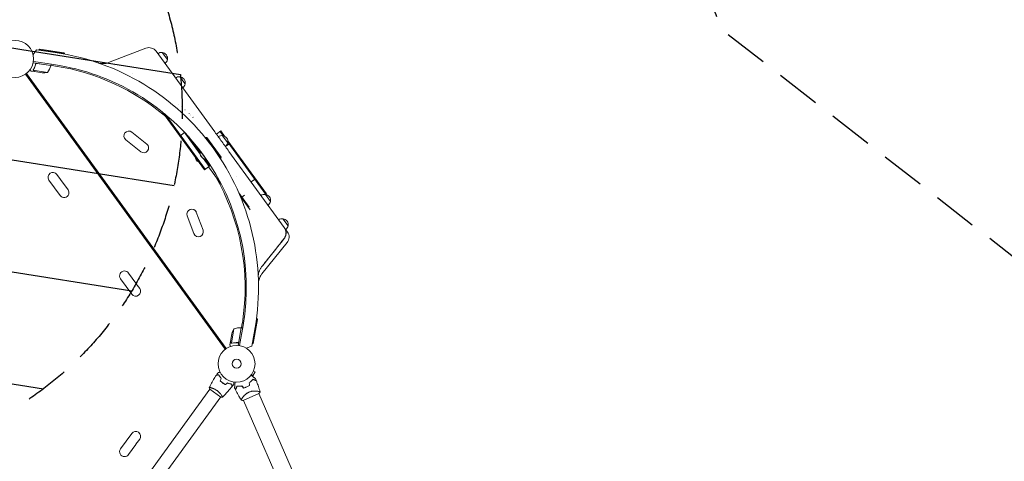
# Model space of a CAD drawing. Units: millimetres. Extents: x -7500 to 7133, y -6743 to 5013.
# Drawn here: x 2842 to 5670, y 1342 to 2610 of the extents above; entities that cross this region are included whole.
import ezdxf

# ---------------------------------------------------------------- set-up
doc = ezdxf.new("R2010")
doc.units = ezdxf.units.MM
doc.header["$LTSCALE"] = 20
doc.linetypes.add('HIDDEN', pattern=[9.525, 6.35, -3.175])
for name, color, linetype in [('2d', 230, 'Continuous'), ('EN-Free_Space', 10, 'HIDDEN'), ('EN-Free_Space_Hatch', 10, 'HIDDEN'), ('EN-SafetyZone', 93, 'HIDDEN')]:
    doc.layers.add(name, color=color, linetype=linetype)

msp = doc.modelspace()

# ---------------------------------------------------------------- hatches: boundary and pattern name
at = {"layer": 'EN-Free_Space_Hatch'}
h = msp.add_hatch(dxfattribs=at)
h.set_pattern_fill('ANSI31', color=256, scale=100)
h.set_pattern_definition([(171, (239.98, -3491.8), (-49.668, -313.591), [])])
edge = h.paths.add_edge_path()
edge.add_line((2853.9, 3907.1), (3259.7, 2658.3))
edge.add_arc((2308.7, 2349.2), 1000, -162, 18, ccw=False)
edge.add_line((1357.6, 2040.2), (951.8, 3289))
edge.add_arc((1902.9, 3598.1), 1000, 18, 198, ccw=False)

# ---------------------------------------------------------------- linework, layer by layer
at = {"layer": '2d', "lineweight": 0}
for p, q in [((2880.5, 2509.9), (2890.5, 2523.5)), ((2890.5, 2523.5), (2944.3, 2515.7)), ((2897.3, 2523.2), (2897.2, 2522.5)), ((2899.6, 2524.8), (2897.3, 2523.2)), ((2970.5, 2512.5), (2897.3, 2523.2)), ((2899.6, 2524.8), (2968.8, 2514.7)), ((3204.8, 2528), (3097.3, 2486.7)), ((3402.1, 2287.9), (3234, 2519.3)), ((2939.8, 2481), (2881.5, 2489.5)), ((2968.8, 2514.7), (2970.5, 2512.5)), ((2970.5, 2512.5), (2970.4, 2511.4)), ((3251.6, 2515.6), (3266.3, 2495.4)), ((2884.7, 2460.8), (2875, 2462.2)), ((2931.6, 2478.2), (2880.8, 2485.6)), ((2881.2, 2465.6), (2881.2, 2465.6)), ((2921.7, 2458.7), (2881.2, 2464.6)), ((2884.7, 2460.8), (2884.7, 2460.9)), ((2906.5, 2457.6), (2884.9, 2460.8)), ((2887.6, 2480.8), (2887.8, 2482.3)), ((2891.2, 2483.9), (2931.6, 2478)), ((2931.6, 2478.2), (2932.2, 2482.1)), ((2931.7, 2478.9), (2945.4, 2476.8)), ((3432.3, 1663.6), (2858.5, 2453.2)), ((2861.8, 2455.6), (3435.5, 1665.9)), ((3166.5, 2456.6), (3166.5, 2456.6)), ((3166.5, 2456.6), (3166.5, 2456.6)), ((3302.3, 2445.7), (3317, 2425.5)), ((3298.5, 2367.8), (3298.5, 2367.8)), ((3306, 2361.3), (3305.9, 2361.3)), ((3309.7, 2358), (3309.7, 2358)), ((3316.9, 2351.5), (3316.8, 2351.5)), ((3316.9, 2351.5), (3316.8, 2351.5)), ((3252.1, 2344.8), (3372.6, 2178.8)), ((3259.7, 2338.5), (3374.6, 2180.3)), ((3306.4, 2343.9), (3306.4, 2343.9)), ((3306.4, 2343.9), (3306.4, 2343.9)), ((3321.2, 2329.9), (3321.2, 2329.9)), ((3323.3, 2327.9), (3323.3, 2327.9)), ((3329.1, 2339.9), (3329, 2340.1)), ((3331.7, 2337.5), (3331.6, 2337.5)), ((3333.8, 2335.5), (3333.7, 2335.4)), ((3340, 2329.3), (3339.7, 2329.6)), ((3356.5, 2293), (3356.5, 2293)), ((3146.6, 2265.1), (3189.7, 2230.9)), ((3164, 2287), (3207.1, 2252.9)), ((3302.1, 2275.9), (3315.8, 2285.9)), ((3360.5, 2223.6), (3313.2, 2288.7)), ((3360.1, 2228.5), (3327.4, 2273.4)), ((3362.7, 2285.9), (3362.7, 2285.9)), ((3376.6, 2272.1), (3375.1, 2271)), ((3420.1, 2212.2), (3376.6, 2272.1)), ((3379.4, 2271.6), (3376.6, 2272.1)), ((3379.4, 2271.6), (3420.5, 2215)), ((3419.4, 2290.5), (3406.9, 2281.4)), ((3417.4, 2289.1), (3426.4, 2276.7)), ((3419.4, 2290.5), (3430.5, 2275.3)), ((3425, 2276.9), (3439.6, 2256.7)), ((3550.9, 2109.5), (3439.8, 2262.4)), ((3354.4, 2236.2), (3356.9, 2237.9)), ((3354.6, 2241.1), (3361, 2232.3)), ((3445.4, 2254.7), (3433.2, 2245.8)), ((3548.9, 2108.1), (3439.9, 2258.1)), ((3361.2, 2232.5), (3360.6, 2232)), ((3360.6, 2232), (3360.7, 2231.8)), ((3360.8, 2232.2), (3377.3, 2209.6)), ((3361.9, 2231.6), (3377.1, 2210.7)), ((3386, 2188.5), (3369, 2211.9)), ((3388, 2190), (3373.5, 2210)), ((3376.8, 2209.6), (3377, 2209.4)), ((3377.7, 2209.8), (3377, 2209.4)), ((3377.4, 2209.6), (3383.8, 2200.9)), ((3420.1, 2212.2), (3418.6, 2211.2)), ((3420.5, 2215), (3420.1, 2212.2)), ((3601.8, 2013.2), (3443.1, 2231.6)), ((3372.6, 2178.8), (3388, 2190)), ((3384.8, 2187.6), (3421.2, 2137.5)), ((3433.7, 2186.7), (3433.7, 2186.7)), ((3435.2, 2184.2), (3435.2, 2184.2)), ((2926.1, 2149.3), (2958.4, 2104.8)), ((2948.7, 2165.8), (2959.4, 2151.1)), ((2959.6, 2150.8), (2970.1, 2136.3)), ((3463.5, 2159), (3463.5, 2159)), ((3519.2, 2153.1), (3506.7, 2144)), ((2970.4, 2135.9), (2981, 2121.4)), ((3501.2, 2071.6), (3471.5, 2112.5)), ((3504, 2063.5), (3475.9, 2102.2)), ((3480.4, 2100.2), (3488.1, 2105.8)), ((3547.6, 2108.2), (3562.3, 2088)), ((3550.9, 2109.5), (3548.8, 2108)), ((3323.2, 2047.2), (3342.3, 1995.6)), ((3349.4, 2056.9), (3368.6, 2005.4)), ((3598.3, 2038.3), (3613, 2018)), ((3611.2, 2000.2), (3601.8, 2013.2)), ((3610.4, 1969.8), (3537.9, 1880.3)), ((3154.5, 1882.5), (3165.1, 1868)), ((3165.3, 1867.6), (3175.9, 1853.1)), ((3131.8, 1866.2), (3164.1, 1821.7)), ((3176.1, 1852.8), (3186.8, 1838.1)), ((3478.6, 1725.3), (3470, 1674.6)), ((3471.6, 1685.1), (3478.4, 1725.3)), ((3473.8, 1674.1), (3483.8, 1732.2)), ((3478.6, 1725.3), (3482.5, 1724.7)), ((3479.4, 1725.2), (3481.5, 1738.8)), ((3518.2, 1725.8), (3509, 1672.2)), ((3510.8, 1678.8), (3523.2, 1751.7)), ((3524.9, 1749.4), (3513.1, 1680.4)), ((3523.2, 1751.7), (3522.1, 1751.9)), ((3524.9, 1749.4), (3523.2, 1751.7)), ((3447.6, 1686.2), (3451.3, 1707.8)), ((3457, 1721.9), (3450.1, 1681.6)), ((3447.6, 1686), (3445.9, 1676.4)), ((3447.6, 1686), (3447.7, 1686)), ((3451, 1681.1), (3451, 1681.1)), ((3467.5, 1682.6), (3469, 1682.4)), ((3509, 1672.2), (3493, 1666.9)), ((3510.8, 1678.8), (3510.2, 1678.9)), ((3513.1, 1680.4), (3510.8, 1678.8)), ((3507.3, 1590), (3511.5, 1587.6)), ((3511.5, 1587.6), (3518, 1598.8)), ((3513.8, 1601.2), (3518, 1598.8)), ((3514.4, 1602.6), (3514.4, 1602.6)), ((3514.4, 1602.6), (3514.4, 1602.6)), ((3423.4, 1568), (3423.5, 1568.2)), ((3139.3, 1205.9), (3388.5, 1548.9)), ((3388.1, 1549.2), (3419.7, 1526.3)), ((3391.6, 1553.1), (3391.6, 1553.1)), ((3422.3, 1530.8), (3422.3, 1530.8)), ((3484.2, 1516.8), (3529.1, 1536.4)), ((3525.8, 1543.2), (3525.8, 1543.2)), ((3528.8, 1536.3), (4303.7, -234.2)), ((3170, 1183.5), (3419.3, 1526.6)), ((3481.5, 1523.9), (3481.5, 1523.9)), ((3484.6, 1516.9), (3870.3, 635.6)), ((3164.1, 1422.1), (3131.8, 1377.6)), ((3175.9, 1390.6), (3165.3, 1376.1)), ((3186.8, 1405.6), (3176.1, 1391)), ((3165.1, 1375.8), (3154.5, 1361.3))]:
    msp.add_line(p, q, dxfattribs=at)
for centre, radius in [((2829, 2497.2), 53), ((3465, 1621.9), 53), ((3465, 1621.9), 13)]:
    msp.add_circle(centre, radius, dxfattribs=at)
for centre, radius, start, end in [((3213.8, 2504.6), 25, 36, 111), ((2846, 1840.8), 682, 350.2891, 81.7109), ((3248.7, 2498.7), 17, 80.1865, 125.3585), ((3249.6, 2498.7), 17, 348.6679, 83.3321), ((3249.3, 2497.9), 17, 306.6415, 351.8135), ((2883.2, 2490.6), 50, 320.3503, 345.2272), ((2928.6, 2478.6), 3, 345.2272, 348.5088), ((2846.6, 1841.3), 646.4, 350.2891, 81.7109), ((2844.5, 1839.7), 645, 49.7136, 81), ((2910.6, 2507.5), 50, 265.3243, 282.8002), ((3299.5, 2428.8), 17, 80.1865, 125.3585), ((3300.4, 2428.8), 17, 348.6679, 83.3321), ((3300.1, 2428), 17, 306.6415, 351.8135), ((3155.3, 2276.1), 14, 51.5934, 231.5934), ((3422.1, 2260.1), 17, 80.1865, 125.3585), ((3423, 2260), 17, 348.6679, 83.3321), ((3198.4, 2241.9), 14, 231.5934, 51.5934), ((3422.7, 2259.3), 17, 306.6415, 351.8135), ((3362.6, 2217.4), 17, 184.6735, 247.3265), ((3378.4, 2227.6), 18.3, 166.1905, 265.8095), ((3378.6, 2227.8), 18.3, 166.1905, 265.8095), ((2937.4, 2157.6), 14, 36, 216), ((2948.2, 2142.7), 14, 35.1022, 36.8978), ((2844.5, 1839.7), 645, 351, 30.1256), ((2958.9, 2127.9), 14, 35.1022, 36.8978), ((2969.7, 2113.1), 14, 342, 36.5764), ((2969.7, 2113.1), 14, 216, 342), ((3544.8, 2091.3), 17, 80.1865, 125.3585), ((3545.6, 2091.3), 17, 348.6679, 83.3321), ((3336.3, 2052), 14, 20.4066, 200.4066), ((3545.3, 2090.5), 17, 306.6415, 351.8135), ((3595.5, 2021.4), 17, 80.1865, 125.3585), ((3596.4, 2021.4), 17, 348.6679, 83.3321), ((3596.1, 2020.6), 17, 306.6415, 351.8135), ((3355.5, 2000.5), 14, 200.4066, 20.4066), ((3590.9, 1985.5), 25, 321, 36), ((3143.1, 1874.4), 14, 90, 216), ((3143.1, 1874.4), 14, 35.4236, 90), ((3153.9, 1859.6), 14, 35.1022, 36.8978), ((3175.4, 1829.9), 14, 216, 36), ((3164.7, 1844.7), 14, 35.1022, 36.8978), ((3475.5, 1675.4), 50, 86.7728, 111.6497), ((3478.1, 1722.4), 3, 83.4912, 86.7728), ((3500, 1696.3), 50, 149.1998, 166.6757), ((3471.7, 1606.6), 49.4, 280.0916, 280.3596), ((3471.7, 1606.6), 49.5, 306.8404, 307.1084), ((3175.4, 1413.9), 14, 324, 144), ((3164.7, 1399), 14, 323.1022, 324.8978), ((3143.1, 1369.4), 14, 144, 270), ((3143.1, 1369.4), 14, 270, 324.5764), ((3153.9, 1384.2), 14, 323.1022, 324.8978)]:
    msp.add_arc(centre, radius, start, end, dxfattribs=at)
for points, knots in [([(2871.2, 2465.2), (2871.6, 2464.9), (2872, 2464.6), (2872.6, 2464.1), (2872.9, 2463.9), (2873.3, 2463.6), (2873.4, 2463.5), (2873.6, 2463.3), (2873.7, 2463.2), (2873.7, 2463.2), (2874.6, 2462.5), (2875, 2462.2), (2875, 2462.2)], [0.0535022, 0.0535022, 0.0535022, 0.0535022, 0.125, 0.125, 0.1875, 0.1875, 0.21875, 0.234375, 0.234375, 0.25, 0.25, 0.5, 0.5, 0.5, 0.5]), ([(2881.1, 2464.3), (2881.1, 2464.4), (2881.1, 2464.5), (2881, 2464.7), (2881, 2464.8), (2881, 2465), (2881, 2465.1), (2881, 2465.3), (2881, 2465.5), (2881, 2465.6)], [0, 0, 0, 0, 0.00051115, 0.00051115, 0.001022301, 0.001022301, 0.001533451, 0.001533451, 0.002044601, 0.002044601, 0.002044601, 0.002044601]), ([(2882.1, 2462.8), (2882, 2462.9), (2881.9, 2463), (2881.7, 2463.2), (2881.7, 2463.3), (2881.6, 2463.4), (2881.5, 2463.4), (2881.5, 2463.5), (2881.5, 2463.5), (2881.5, 2463.5), (2881.5, 2463.5), (2881.5, 2463.5), (2881.3, 2463.8), (2881.2, 2464.1), (2881.1, 2464.3)], [0, 0, 0, 0, 0.25, 0.25, 0.375, 0.375, 0.4375, 0.46875, 0.484375, 0.492187, 0.492187, 0.5, 0.5, 1, 1, 1, 1]), ([(2881.3, 2464.2), (2881.4, 2464), (2881.5, 2463.7), (2881.8, 2463.4), (2881.9, 2463.2), (2882.1, 2463), (2882.2, 2462.9), (2882.3, 2462.8)], [0, 0, 0, 0, 0.00218234, 0.00218234, 0.003273511, 0.003273511, 0.004364681, 0.004364681, 0.004364681, 0.004364681]), ([(2887.7, 2481.9), (2886.9, 2479.2), (2886, 2476.5), (2884.7, 2473.3), (2884.4, 2472.7), (2883.9, 2471.4), (2883.6, 2470.8), (2882.7, 2469), (2882, 2467.8), (2881.4, 2466.7)], [0.00267622, 0.00267622, 0.00267622, 0.00267622, 0.01136401, 0.01136401, 0.01353595, 0.01353595, 0.0157079, 0.0157079, 0.0200518, 0.0200518, 0.0200518, 0.0200518]), ([(2881.6, 2466.7), (2882.9, 2468.9), (2884.1, 2471.3), (2886.2, 2476.3), (2887.1, 2478.9), (2887.8, 2481.7)], [0, 0, 0, 0, 0.00859307, 0.00859307, 0.01718614, 0.01718614, 0.01718614, 0.01718614]), ([(2882.3, 2462.8), (2883, 2462.3), (2883.5, 2461.9), (2884.4, 2461.2), (2884.7, 2460.9), (2884.9, 2460.8)], [0, 0, 0, 0, 0.00517024, 0.00517024, 0.01034048, 0.01034048, 0.01034048, 0.01034048]), ([(2887.7, 2481.9), (2887.7, 2482.1), (2887.8, 2482.3), (2887.9, 2482.6), (2888, 2482.8), (2888.2, 2483.1), (2888.4, 2483.2), (2888.6, 2483.5), (2888.8, 2483.6), (2889.1, 2483.8), (2889.2, 2483.9), (2889.6, 2484), (2889.7, 2484.1), (2890.1, 2484.2), (2890.3, 2484.2), (2890.6, 2484.2), (2890.8, 2484.2), (2891, 2484.2)], [0, 0, 0, 0, 0.000547232, 0.000547232, 0.001094464, 0.001094464, 0.001641696, 0.001641696, 0.002188928, 0.002188928, 0.002736159, 0.002736159, 0.003283391, 0.003283391, 0.003830623, 0.003830623, 0.004377855, 0.004377855, 0.004377855, 0.004377855]), ([(2887.8, 2481.7), (2887.9, 2482), (2888, 2482.3), (2888.2, 2482.6), (2888.3, 2482.7), (2888.5, 2482.9), (2888.6, 2483), (2888.9, 2483.3), (2889.1, 2483.5), (2889.5, 2483.7), (2889.6, 2483.7), (2889.9, 2483.8), (2890, 2483.9), (2890.1, 2483.9)], [0, 0, 0, 0, 0.000839577, 0.000839577, 0.001259366, 0.001259366, 0.001679155, 0.001679155, 0.002518732, 0.002518732, 0.002938521, 0.002938521, 0.00335831, 0.00335831, 0.00335831, 0.00335831]), ([(3066.8, 2486.1), (3066.8, 2486.1), (3066.8, 2486.1), (3066.8, 2486.1), (3066.8, 2486.1), (3066.9, 2486.1), (3066.9, 2486), (3066.9, 2486), (3067, 2486), (3067.1, 2486), (3067.1, 2486), (3067.3, 2485.9), (3067.3, 2485.9), (3067.5, 2485.8), (3067.6, 2485.8), (3067.9, 2485.7), (3068, 2485.7), (3068.6, 2485.5), (3069.1, 2485.4), (3071.5, 2484.7), (3073.5, 2484.3), (3077.5, 2483.8), (3079.5, 2483.7), (3083.6, 2483.7), (3085.6, 2483.9), (3090.9, 2484.6), (3094.2, 2485.5), (3097.3, 2486.7)], [13.768733, 13.768733, 13.768733, 13.768733, 14.916961, 14.916961, 16.455096, 16.455096, 16.968069, 16.968069, 17.476973, 17.476973, 17.730529, 17.730529, 18.013407, 18.013407, 18.345764, 18.345764, 18.787827, 18.787827, 20.264297, 20.264297, 26.325596, 26.325596, 32.387315, 32.387315, 38.433133, 38.433133, 48.49372, 48.49372, 48.49372, 48.49372]), ([(3402.1, 2287.9), (3408.9, 2278.6), (3415.8, 2269.2), (3429.4, 2250.4), (3436.2, 2241), (3443.1, 2231.6)], [0, 0, 0, 0, 0.03482279, 0.03482279, 0.06964557, 0.06964557, 0.06964557, 0.06964557]), ([(3606.7, 2001), (3606.6, 2002.1), (3606.3, 2003.2), (3605.8, 2005.3), (3605.4, 2006.4), (3604.1, 2009.4), (3603.1, 2011.4), (3601.8, 2013.2)], [0, 0, 0, 0, 0.00330475, 0.00330475, 0.00660951, 0.00660951, 0.01321901, 0.01321901, 0.01321901, 0.01321901]), ([(3606.7, 2001.4), (3606.9, 2000.1), (3607, 1998.8), (3607, 1996.7), (3607, 1996), (3606.9, 1994.6), (3606.8, 1993.9), (3606.4, 1991.9), (3606.1, 1990.5), (3605.4, 1988.5), (3605.2, 1987.9), (3604.6, 1986.6), (3604.3, 1985.9), (3603.3, 1984.1), (3602.5, 1982.9), (3601.7, 1981.8)], [0.01282865, 0.01282865, 0.01282865, 0.01282865, 0.01675137, 0.01675137, 0.01884529, 0.01884529, 0.02093921, 0.02093921, 0.02512705, 0.02512705, 0.02722097, 0.02722097, 0.02931489, 0.02931489, 0.03350273, 0.03350273, 0.03350273, 0.03350273]), ([(3601.7, 1981.8), (3602.7, 1983.1), (3603.6, 1984.6), (3604.8, 1986.8), (3605.1, 1987.6), (3605.4, 1988.4), (3605.4, 1988.4), (3605.4, 1988.4)], [0, 0, 0, 0, 0.005076865, 0.005076865, 0.007615297, 0.007615297, 0.007615396, 0.007615396, 0.007615396, 0.007615396]), ([(3605.8, 1989.6), (3605.8, 1989.6), (3605.8, 1989.6), (3605.9, 1990), (3606.1, 1990.4), (3606.6, 1992.5), (3606.8, 1994.2), (3607, 1996.7), (3607, 1997.6), (3606.9, 1999.3), (3606.8, 2000.2), (3606.7, 2001)], [0.00888444, 0.00888444, 0.00888444, 0.00888444, 0.00888451, 0.00888451, 0.01015373, 0.01015373, 0.01523059, 0.01523059, 0.01776903, 0.01776903, 0.02030746, 0.02030746, 0.02030746, 0.02030746]), ([(3536.8, 1900), (3535.2, 1897.9), (3533, 1894.6), (3531, 1890.4), (3530.2, 1888.2), (3529.8, 1887.1), (3529.6, 1886.6), (3529.5, 1886.3), (3529.5, 1886.2), (3527.8, 1880.9), (3527.1, 1875.6), (3527.3, 1870.3)], [0, 0, 0, 0, 0.25, 0.375, 0.4375, 0.46875, 0.484375, 0.484375, 0.5, 0.5, 1, 1, 1, 1]), ([(3537.9, 1880.3), (3537.8, 1880.2), (3537.7, 1880.1), (3537.3, 1879.6), (3537, 1879.2), (3535.9, 1877.7), (3535.1, 1876.5), (3533.3, 1873.5), (3532.4, 1871.7), (3530.8, 1868), (3530.1, 1866.1), (3529, 1862.2), (3528.6, 1860.2), (3528.2, 1857.2), (3528.1, 1856.2), (3527.9, 1854.7), (3527.9, 1854.2), (3527.9, 1853.4), (3527.9, 1853), (3527.9, 1852.5), (3527.9, 1852.4), (3527.9, 1852.2), (3527.9, 1852.1), (3527.9, 1852), (3527.9, 1851.9), (3527.9, 1851.8), (3527.9, 1851.8), (3527.9, 1851.7), (3527.9, 1851.6), (3527.9, 1851.6), (3527.9, 1851.6), (3527.9, 1851.5), (3527.9, 1851.5), (3527.9, 1851.4), (3527.9, 1851.4), (3527.9, 1851.4)], [0, 0, 0, 0, 0.472805, 0.472805, 1.891372, 1.891372, 6.151151, 6.151151, 12.217418, 12.217418, 18.279099, 18.279099, 24.340731, 24.340731, 27.365538, 27.365538, 28.861695, 28.861695, 29.984548, 29.984548, 30.329197, 30.329197, 30.547291, 30.547291, 30.766823, 30.766823, 31.042881, 31.042881, 31.29139, 31.29139, 31.692633, 31.692633, 32.571394, 32.571394, 34.745455, 34.745455, 34.745455, 34.745455]), ([(3529.1, 1884.8), (3529.1, 1884.9), (3529.1, 1885.1), (3529.2, 1885.4), (3529.3, 1885.6), (3529.3, 1885.8), (3529.4, 1885.9), (3529.5, 1886.3), (3529.6, 1886.6), (3529.7, 1886.9)], [0.46371831, 0.46371831, 0.46371831, 0.46371831, 0.46875, 0.484375, 0.4921875, 0.4921875, 0.5, 0.5, 0.53090849, 0.53090849, 0.53090849, 0.53090849]), ([(3445.9, 1676.4), (3445.9, 1676.4), (3446, 1676.3), (3446.1, 1675.9), (3446.2, 1675.8), (3446.3, 1675.5), (3446.3, 1675.4), (3446.4, 1675.2), (3446.4, 1675.1), (3446.4, 1675), (3446.7, 1674.2), (3447.1, 1673.2), (3447.6, 1671.9)], [0.5, 0.5, 0.5, 0.5, 0.625, 0.625, 0.6875, 0.6875, 0.71875, 0.734375, 0.734375, 0.75, 0.75, 0.9464969, 0.9464969, 0.9464969, 0.9464969]), ([(3447.6, 1686.2), (3447.7, 1686), (3447.8, 1685.7), (3448.2, 1684.6), (3448.4, 1684), (3448.7, 1683.2)], [0, 0, 0, 0, 0.00517024, 0.00517024, 0.01034048, 0.01034048, 0.01034048, 0.01034048]), ([(3448.7, 1683.2), (3448.8, 1683), (3448.9, 1682.9), (3449, 1682.6), (3449.1, 1682.5), (3449.4, 1682.2), (3449.6, 1682), (3449.8, 1681.8)], [0, 0, 0, 0, 0.001089402, 0.001089402, 0.002178803, 0.002178803, 0.004357607, 0.004357607, 0.004357607, 0.004357607]), ([(3449.8, 1681.6), (3449.7, 1681.6), (3449.6, 1681.7), (3449.4, 1681.9), (3449.4, 1682), (3449.3, 1682), (3449.2, 1682.1), (3449.2, 1682.1), (3449.2, 1682.1), (3449.2, 1682.1), (3449.2, 1682.1), (3449, 1682.4), (3448.8, 1682.7), (3448.7, 1683)], [0, 0, 0, 0, 0.25, 0.25, 0.375, 0.4375, 0.46875, 0.484375, 0.492188, 0.492188, 0.5, 0.5, 1, 1, 1, 1]), ([(3450.7, 1681.2), (3450.5, 1681.2), (3450.3, 1681.3), (3450, 1681.4), (3449.9, 1681.5), (3449.8, 1681.6)], [0.000526185, 0.000526185, 0.000526185, 0.000526185, 0.001315456, 0.001315456, 0.002104727, 0.002104727, 0.002104727, 0.002104727]), ([(3451, 1681.3), (3450.9, 1681.3), (3450.7, 1681.4), (3450.4, 1681.5), (3450.3, 1681.5), (3450.1, 1681.6)], [0.001328787, 0.001328787, 0.001328787, 0.001328787, 0.001872455, 0.001872455, 0.002416124, 0.002416124, 0.002416124, 0.002416124]), ([(3468.4, 1682.6), (3465.6, 1682.7), (3462.8, 1682.7), (3457.3, 1682.3), (3454.7, 1681.9), (3452.2, 1681.3)], [0, 0, 0, 0, 0.00859307, 0.00859307, 0.01718614, 0.01718614, 0.01718614, 0.01718614]), ([(3452.2, 1681.1), (3454.7, 1681.7), (3457.4, 1682.1), (3461.5, 1682.4), (3462.9, 1682.5), (3465, 1682.5), (3465.7, 1682.5), (3467.1, 1682.4), (3467.9, 1682.4), (3468.6, 1682.4)], [0, 0, 0, 0, 0.00869705, 0.00869705, 0.01304558, 0.01304558, 0.01521984, 0.01521984, 0.01739411, 0.01739411, 0.01739411, 0.01739411]), ([(3471.2, 1684.1), (3471.1, 1683.9), (3470.9, 1683.6), (3470.6, 1683.4), (3470.5, 1683.3), (3470.3, 1683.1), (3470.2, 1683), (3469.8, 1682.8), (3469.5, 1682.7), (3469, 1682.6), (3468.7, 1682.6), (3468.4, 1682.6)], [0.001013661, 0.001013661, 0.001013661, 0.001013661, 0.001852653, 0.001852653, 0.002272148, 0.002272148, 0.002691644, 0.002691644, 0.003530636, 0.003530636, 0.004369628, 0.004369628, 0.004369628, 0.004369628]), ([(3471.7, 1684.9), (3471.7, 1684.7), (3471.6, 1684.5), (3471.5, 1684.2), (3471.4, 1684), (3471.3, 1683.7), (3471.1, 1683.5), (3470.9, 1683.3), (3470.8, 1683.1), (3470.5, 1682.9), (3470.3, 1682.8), (3470, 1682.6), (3469.8, 1682.6), (3469.5, 1682.5), (3469.3, 1682.4), (3469, 1682.4), (3468.8, 1682.4), (3468.6, 1682.4)], [0, 0, 0, 0, 0.000547172, 0.000547172, 0.001094344, 0.001094344, 0.001641516, 0.001641516, 0.002188688, 0.002188688, 0.00273586, 0.00273586, 0.003283032, 0.003283032, 0.003830204, 0.003830204, 0.004377377, 0.004377377, 0.004377377, 0.004377377]), ([(3386.7, 1554), (3388.1, 1557), (3389.6, 1559.9), (3393.6, 1567.4), (3396.1, 1571.9), (3401.4, 1580.7), (3404.1, 1585), (3406.9, 1589.2)], [0.059167, 0.059167, 0.059167, 0.059167, 10.001334, 10.001334, 25.653135, 25.653135, 40.963039, 40.963039, 40.963039, 40.963039]), ([(3413.6, 1590.3), (3412.9, 1590.2), (3412.2, 1590.1), (3410.8, 1589.9), (3410.2, 1589.8), (3409.4, 1589.6), (3409.2, 1589.6), (3408.7, 1589.5), (3408.5, 1589.5), (3407.9, 1589.4), (3407.6, 1589.3), (3407.2, 1589.3), (3407.2, 1589.3), (3407, 1589.3), (3407, 1589.2), (3407, 1589.2), (3406.9, 1589.2), (3406.9, 1589.2), (3406.9, 1589.2), (3406.9, 1589.2), (3406.9, 1589.2), (3406.9, 1589.2)], [0, 0, 0, 0, 0.00350666, 0.00350666, 0.00701332, 0.00701332, 0.00876665, 0.00876665, 0.01051997, 0.01051997, 0.01402663, 0.01402663, 0.01577996, 0.01577996, 0.01753329, 0.01753329, 0.02103995, 0.02103995, 0.02454661, 0.02454661, 0.02744921, 0.02744921, 0.02744921, 0.02744921]), ([(3413.8, 1590.5), (3413, 1590.4), (3412.3, 1590.3), (3411, 1590.1), (3410.3, 1590), (3409.5, 1589.9), (3409.3, 1589.8), (3408.8, 1589.7), (3408.6, 1589.7), (3408, 1589.6), (3407.7, 1589.6), (3407.4, 1589.5), (3407.3, 1589.5), (3407.2, 1589.5), (3407.2, 1589.5), (3407.1, 1589.5), (3407.1, 1589.5), (3407.1, 1589.5), (3407.1, 1589.5), (3407.1, 1589.5), (3407.1, 1589.5), (3407.1, 1589.5), (3407.1, 1589.5), (3407.1, 1589.5)], [0, 0, 0, 0, 0.0035063, 0.0035063, 0.0070126, 0.0070126, 0.00876575, 0.00876575, 0.0105189, 0.0105189, 0.0140252, 0.0140252, 0.01577835, 0.01577835, 0.01665493, 0.01665493, 0.0175315, 0.0175315, 0.02103781, 0.02103781, 0.02454411, 0.02454411, 0.0274484, 0.0274484, 0.0274484, 0.0274484]), ([(3411.6, 1596), (3411.6, 1596), (3411.6, 1596), (3411.6, 1596), (3411.6, 1596), (3411.6, 1596), (3411.6, 1596), (3411.6, 1596), (3411.6, 1596), (3411.7, 1596), (3411.8, 1596.1), (3412.2, 1596.2), (3412.6, 1596.4), (3413.3, 1596.7), (3413.6, 1596.9), (3414.1, 1597.1), (3414.4, 1597.2), (3415.4, 1597.7), (3416.1, 1598), (3417.1, 1598.4), (3417.2, 1598.5), (3417.4, 1598.6)], [0.03093242, 0.03093242, 0.03093242, 0.03093242, 0.03756195, 0.03756195, 0.04131815, 0.04131815, 0.04225719, 0.04225719, 0.04319624, 0.04319624, 0.04507434, 0.04507434, 0.04883054, 0.04883054, 0.05070863, 0.05070863, 0.05258673, 0.05258673, 0.05634293, 0.05634293, 0.05718798, 0.05718798, 0.05718798, 0.05718798]), ([(3420.7, 1579.7), (3419.9, 1580.7), (3419.1, 1581.6), (3417.7, 1583.4), (3417.1, 1584.4), (3415.9, 1586.1), (3415.4, 1587), (3414.4, 1588.7), (3414, 1589.5), (3413.6, 1590.3)], [0, 0, 0, 0, 0.00398181, 0.00398181, 0.00796362, 0.00796362, 0.01194542, 0.01194542, 0.01592723, 0.01592723, 0.01592723, 0.01592723]), ([(3420.9, 1579.8), (3420.1, 1580.7), (3419.3, 1581.7), (3417.9, 1583.5), (3417.3, 1584.5), (3416.4, 1585.8), (3416.1, 1586.3), (3415.6, 1587.2), (3415.3, 1587.6), (3414.6, 1588.9), (3414.1, 1589.7), (3413.8, 1590.5)], [0, 0, 0, 0, 0.00404294, 0.00404294, 0.00808588, 0.00808588, 0.01010735, 0.01010735, 0.01212882, 0.01212882, 0.01617176, 0.01617176, 0.01617176, 0.01617176]), ([(3506.5, 1588.9), (3507.3, 1588.3), (3508, 1587.8), (3510, 1586.3), (3511.2, 1585.5), (3512.9, 1584.2), (3513.4, 1583.8), (3514.4, 1583.1), (3514.9, 1582.7), (3516.4, 1581.6), (3517.2, 1581), (3518.1, 1580.3), (3518.4, 1580.1), (3518.7, 1579.9), (3518.8, 1579.8), (3518.9, 1579.7), (3519, 1579.7), (3519.1, 1579.6), (3519.1, 1579.6), (3519.1, 1579.6), (3519.1, 1579.6), (3519.1, 1579.6), (3519.1, 1579.6), (3519.2, 1579.6), (3519.2, 1579.6), (3519.2, 1579.5), (3519.2, 1579.5), (3519.2, 1579.5), (3519.2, 1579.5), (3519.2, 1579.5)], [0.00255866, 0.00255866, 0.00255866, 0.00255866, 0.00604686, 0.00604686, 0.01209372, 0.01209372, 0.01511716, 0.01511716, 0.01814059, 0.01814059, 0.02418745, 0.02418745, 0.02721088, 0.02721088, 0.0287226, 0.0287226, 0.03023431, 0.03023431, 0.03099017, 0.03099017, 0.03174603, 0.03174603, 0.03325774, 0.03325774, 0.03628117, 0.03628117, 0.04232804, 0.04232804, 0.04714176, 0.04714176, 0.04714176, 0.04714176]), ([(3418.1, 1573), (3419.1, 1571.9), (3420.2, 1570.8), (3421.9, 1569.3), (3422.5, 1568.8), (3423.8, 1567.8), (3424.4, 1567.3), (3425, 1566.8)], [0, 0, 0, 0, 0.004702909, 0.004702909, 0.007054363, 0.007054363, 0.009405818, 0.009405818, 0.009405818, 0.009405818]), ([(3418.3, 1573), (3419.3, 1571.9), (3420.4, 1570.9), (3422.1, 1569.4), (3422.7, 1568.9), (3423.9, 1567.9), (3424.5, 1567.5), (3425.1, 1567)], [0, 0, 0, 0, 0.004616902, 0.004616902, 0.006925353, 0.006925353, 0.009233803, 0.009233803, 0.009233803, 0.009233803]), ([(3451.9, 1556.5), (3449.9, 1553.9), (3447.8, 1551.4), (3442.3, 1544.9), (3438.9, 1541), (3431.9, 1533.5), (3428.3, 1529.9), (3424.7, 1526.4)], [0, 0, 0, 0, 10.001335, 10.001335, 25.652861, 25.652861, 40.904303, 40.904303, 40.904303, 40.904303]), ([(3425, 1566.8), (3426.3, 1565.9), (3427.6, 1565.1), (3429.6, 1563.9), (3430.3, 1563.5), (3431.6, 1562.8), (3432.3, 1562.4), (3433, 1562.1)], [0.009405818, 0.009405818, 0.009405818, 0.009405818, 0.01410835, 0.01410835, 0.016459616, 0.016459616, 0.018810883, 0.018810883, 0.018810883, 0.018810883]), ([(3425.1, 1567), (3426.4, 1566.1), (3427.7, 1565.2), (3429.6, 1564.1), (3430.3, 1563.7), (3431.6, 1563), (3432.3, 1562.7), (3433, 1562.4)], [0.009233803, 0.009233803, 0.009233803, 0.009233803, 0.013850802, 0.013850802, 0.016159301, 0.016159301, 0.0184678, 0.0184678, 0.0184678, 0.0184678]), ([(3438.6, 1566.9), (3439.8, 1566.4), (3440.9, 1566), (3443.1, 1565.2), (3444.2, 1564.9), (3445.8, 1564.5), (3446.3, 1564.3), (3447.3, 1564.1), (3447.8, 1564), (3449.3, 1563.7), (3450.2, 1563.6), (3451, 1563.4)], [0, 0, 0, 0, 0.00404294, 0.00404294, 0.00808588, 0.00808588, 0.01010735, 0.01010735, 0.01212882, 0.01212882, 0.01617176, 0.01617176, 0.01617176, 0.01617176]), ([(3438.6, 1566.7), (3439.8, 1566.2), (3440.9, 1565.8), (3443.1, 1565), (3444.1, 1564.7), (3446.2, 1564.2), (3447.2, 1563.9), (3449.1, 1563.5), (3450, 1563.4), (3450.9, 1563.3)], [0, 0, 0, 0, 0.00398181, 0.00398181, 0.00796362, 0.00796362, 0.01194542, 0.01194542, 0.01592723, 0.01592723, 0.01592723, 0.01592723]), ([(3450.9, 1563.3), (3451, 1562.5), (3451.1, 1561.8), (3451.3, 1560.4), (3451.4, 1559.8), (3451.5, 1559), (3451.6, 1558.8), (3451.6, 1558.3), (3451.7, 1558.1), (3451.8, 1557.5), (3451.8, 1557.2), (3451.9, 1556.9), (3451.9, 1556.8), (3451.9, 1556.6), (3451.9, 1556.6), (3451.9, 1556.6), (3451.9, 1556.6), (3451.9, 1556.5), (3451.9, 1556.5), (3451.9, 1556.5), (3451.9, 1556.5), (3451.9, 1556.5)], [0, 0, 0, 0, 0.00350666, 0.00350666, 0.00701332, 0.00701332, 0.00876665, 0.00876665, 0.01051997, 0.01051997, 0.01402663, 0.01402663, 0.01577996, 0.01577996, 0.01753329, 0.01753329, 0.02103995, 0.02103995, 0.02454661, 0.02454661, 0.02744921, 0.02744921, 0.02744921, 0.02744921]), ([(3451, 1563.4), (3451.2, 1562.7), (3451.3, 1561.9), (3451.5, 1560.6), (3451.6, 1560), (3451.7, 1559.2), (3451.7, 1559), (3451.8, 1558.5), (3451.9, 1558.3), (3451.9, 1557.7), (3452, 1557.4), (3452, 1557.1), (3452.1, 1557), (3452.1, 1556.9), (3452.1, 1556.9), (3452.1, 1556.8), (3452.1, 1556.8), (3452.1, 1556.8), (3452.1, 1556.8), (3452.1, 1556.8), (3452.1, 1556.7), (3452.1, 1556.7), (3452.1, 1556.7), (3452.1, 1556.7)], [0, 0, 0, 0, 0.0035063, 0.0035063, 0.0070126, 0.0070126, 0.00876575, 0.00876575, 0.0105189, 0.0105189, 0.0140252, 0.0140252, 0.01577835, 0.01577835, 0.01665493, 0.01665493, 0.0175315, 0.0175315, 0.02103781, 0.02103781, 0.02454411, 0.02454411, 0.0274484, 0.0274484, 0.0274484, 0.0274484]), ([(3457.6, 1569.4), (3457.5, 1569.2), (3457.5, 1569), (3457.4, 1568), (3457.3, 1567.2), (3457.2, 1566.1), (3457.2, 1565.8), (3457.1, 1565.2), (3457.1, 1564.9), (3457, 1564.3), (3457, 1564.1), (3457, 1563.7), (3456.9, 1563.5), (3456.9, 1563.3), (3456.9, 1563.2), (3456.9, 1563.1), (3456.9, 1563.1), (3456.9, 1563.1), (3456.9, 1563.1), (3456.9, 1563.1), (3456.9, 1563.1), (3456.9, 1563), (3456.9, 1563), (3456.9, 1563)], [0.00292306, 0.00292306, 0.00292306, 0.00292306, 0.00379004, 0.00379004, 0.00758008, 0.00758008, 0.0094751, 0.0094751, 0.01137012, 0.01137012, 0.01326514, 0.01326514, 0.01516016, 0.01516016, 0.01705518, 0.01705518, 0.01800269, 0.01800269, 0.0189502, 0.0189502, 0.02274024, 0.02274024, 0.02935902, 0.02935902, 0.02935902, 0.02935902]), ([(3459.3, 1553.3), (3459.3, 1553.3), (3459.3, 1553.3), (3459.3, 1553.3), (3459.3, 1553.3), (3459.3, 1553.4), (3459.3, 1553.4), (3459.3, 1553.5), (3459.3, 1553.5), (3459.3, 1553.5), (3459.3, 1553.5), (3459.3, 1553.5), (3459.3, 1553.5), (3459.3, 1553.7), (3459.3, 1553.9), (3459.4, 1554.4), (3459.4, 1554.7), (3459.5, 1555.5), (3459.6, 1555.9), (3459.7, 1556.9), (3459.7, 1557.5), (3459.9, 1559.2), (3460.1, 1560.5), (3460.4, 1563.2), (3460.5, 1564.7), (3460.8, 1567.2), (3460.9, 1568.1), (3461, 1569)], [0.04930785, 0.04930785, 0.04930785, 0.04930785, 0.05422987, 0.05422987, 0.06025541, 0.06025541, 0.06326818, 0.06326818, 0.06477456, 0.06477456, 0.06552775, 0.06552775, 0.06628095, 0.06628095, 0.06929372, 0.06929372, 0.07230649, 0.07230649, 0.07531926, 0.07531926, 0.07833203, 0.07833203, 0.08435757, 0.08435757, 0.09038311, 0.09038311, 0.09385287, 0.09385287, 0.09385287, 0.09385287]), ([(3466, 1557.7), (3465.6, 1556.6), (3465.2, 1555.6), (3464.5, 1553.8), (3464.1, 1552.9), (3463.7, 1551.7), (3463.5, 1551.3), (3463.3, 1550.6), (3463.1, 1550.3), (3462.8, 1549.3), (3462.5, 1548.8), (3462.3, 1548.2), (3462.2, 1548), (3462.1, 1547.8), (3462.1, 1547.7), (3462.1, 1547.6), (3462.1, 1547.6), (3462.1, 1547.5), (3462.1, 1547.5), (3462, 1547.5), (3462, 1547.5), (3462, 1547.5), (3462, 1547.4), (3462, 1547.4), (3462, 1547.4), (3462, 1547.4), (3462, 1547.4), (3462, 1547.4)], [0, 0, 0, 0, 0.00477017, 0.00477017, 0.00954034, 0.00954034, 0.01192543, 0.01192543, 0.01431051, 0.01431051, 0.01908068, 0.01908068, 0.02146577, 0.02146577, 0.02385086, 0.02385086, 0.0250434, 0.0250434, 0.02623594, 0.02623594, 0.02862103, 0.02862103, 0.0333912, 0.0333912, 0.03816137, 0.03816137, 0.03927414, 0.03927414, 0.03927414, 0.03927414]), ([(3466.2, 1557.5), (3465.7, 1556.4), (3465.3, 1555.3), (3464.6, 1553.4), (3464.2, 1552.5), (3463.7, 1551.2), (3463.6, 1550.9), (3463.3, 1550.1), (3463.1, 1549.8), (3462.8, 1548.8), (3462.6, 1548.3), (3462.4, 1547.8), (3462.3, 1547.6), (3462.2, 1547.4), (3462.2, 1547.3), (3462.2, 1547.3), (3462.2, 1547.3), (3462.2, 1547.3), (3462.2, 1547.3), (3462.2, 1547.3), (3462.2, 1547.3), (3462.1, 1547.2), (3462.1, 1547.2), (3462.1, 1547.2), (3462.1, 1547.2), (3462.1, 1547.2), (3462.1, 1547.2), (3462.1, 1547.2)], [0, 0, 0, 0, 0.00498507, 0.00498507, 0.00997014, 0.00997014, 0.01246267, 0.01246267, 0.01495521, 0.01495521, 0.01994028, 0.01994028, 0.02243281, 0.02243281, 0.02492534, 0.02492534, 0.02554848, 0.02554848, 0.02617161, 0.02617161, 0.02741788, 0.02741788, 0.02991041, 0.02991041, 0.03489548, 0.03489548, 0.03928387, 0.03928387, 0.03928387, 0.03928387]), ([(3480.4, 1558.2), (3479.1, 1557.9), (3477.8, 1557.7), (3475.3, 1557.5), (3474, 1557.4), (3472.2, 1557.4), (3471.6, 1557.4), (3470.4, 1557.4), (3469.9, 1557.4), (3468.2, 1557.5), (3467.1, 1557.6), (3466, 1557.7)], [0, 0, 0, 0, 0.00420297, 0.00420297, 0.00840595, 0.00840595, 0.01050744, 0.01050744, 0.01260892, 0.01260892, 0.0168119, 0.0168119, 0.0168119, 0.0168119]), ([(3480.3, 1557.9), (3479, 1557.7), (3477.8, 1557.5), (3475.3, 1557.3), (3474.1, 1557.2), (3472.3, 1557.2), (3471.7, 1557.2), (3470.5, 1557.2), (3469.9, 1557.2), (3468.3, 1557.3), (3467.2, 1557.4), (3466.2, 1557.5)], [0, 0, 0, 0, 0.00414637, 0.00414637, 0.00829274, 0.00829274, 0.01036592, 0.01036592, 0.0124391, 0.0124391, 0.01658547, 0.01658547, 0.01658547, 0.01658547]), ([(3494, 1555.4), (3493.3, 1555.1), (3492.6, 1554.8), (3491.1, 1554.3), (3490.4, 1554), (3488.2, 1553.3), (3486.7, 1552.9), (3485.2, 1552.5)], [0.009393696, 0.009393696, 0.009393696, 0.009393696, 0.011738601, 0.011738601, 0.014083505, 0.014083505, 0.018773315, 0.018773315, 0.018773315, 0.018773315]), ([(3502.2, 1560), (3500.9, 1559.1), (3499.6, 1558.3), (3496.9, 1556.8), (3495.5, 1556.1), (3494, 1555.4)], [0, 0, 0, 0, 0.004696848, 0.004696848, 0.009393696, 0.009393696, 0.009393696, 0.009393696]), ([(3494.1, 1555.3), (3495.6, 1555.9), (3497, 1556.6), (3499.8, 1558.2), (3501.1, 1559), (3502.4, 1559.9)], [0.009556824, 0.009556824, 0.009556824, 0.009556824, 0.014332328, 0.014332328, 0.019107831, 0.019107831, 0.019107831, 0.019107831]), ([(3511.4, 1577.5), (3510.8, 1576.7), (3510.1, 1575.8), (3508.7, 1574.1), (3507.9, 1573.2), (3506.6, 1571.9), (3506.2, 1571.5), (3505.3, 1570.6), (3504.8, 1570.2), (3503.4, 1568.9), (3502.4, 1568.1), (3501.3, 1567.3)], [0, 0, 0, 0, 0.00420381, 0.00420381, 0.00840762, 0.00840762, 0.01050952, 0.01050952, 0.01261143, 0.01261143, 0.01681524, 0.01681524, 0.01681524, 0.01681524]), ([(3501.5, 1567.2), (3502.6, 1568), (3503.6, 1568.8), (3505.4, 1570.5), (3506.3, 1571.3), (3507.6, 1572.6), (3508, 1573), (3508.8, 1573.9), (3509.1, 1574.3), (3510.2, 1575.6), (3510.9, 1576.5), (3511.5, 1577.3)], [0, 0, 0, 0, 0.00414637, 0.00414637, 0.00829274, 0.00829274, 0.01036592, 0.01036592, 0.0124391, 0.0124391, 0.01658547, 0.01658547, 0.01658547, 0.01658547]), ([(3521.7, 1573.5), (3521.7, 1573.5), (3521.7, 1573.5), (3521.7, 1573.5), (3521.7, 1573.5), (3521.7, 1573.5), (3521.7, 1573.5), (3521.6, 1573.5), (3521.6, 1573.5), (3521.6, 1573.5), (3521.6, 1573.6), (3521.6, 1573.6), (3521.5, 1573.6), (3521.4, 1573.6), (3521.3, 1573.6), (3521.1, 1573.7), (3520.9, 1573.8), (3520.3, 1574), (3519.8, 1574.2), (3518.9, 1574.6), (3518.5, 1574.7), (3517.8, 1575), (3517.4, 1575.2), (3516.2, 1575.6), (3515.4, 1576), (3513.5, 1576.7), (3512.5, 1577.1), (3511.4, 1577.5)], [-0.01786939, -0.01786939, -0.01786939, -0.01786939, -0.01672988, -0.01672988, -0.01196282, -0.01196282, -0.00719576, -0.00719576, -0.00481223, -0.00481223, -0.00362046, -0.00362046, -0.0024287, -0.0024287, -0.00004517, -0.00004517, 0.00233836, 0.00233836, 0.00710542, 0.00710542, 0.00948895, 0.00948895, 0.01187248, 0.01187248, 0.01663954, 0.01663954, 0.02140659, 0.02140659, 0.02140659, 0.02140659]), ([(3511.5, 1577.3), (3512.6, 1576.8), (3513.7, 1576.4), (3515.6, 1575.7), (3516.5, 1575.3), (3517.7, 1574.8), (3518.1, 1574.7), (3518.8, 1574.4), (3519.2, 1574.3), (3520.1, 1573.9), (3520.6, 1573.7), (3521.2, 1573.5), (3521.3, 1573.4), (3521.6, 1573.3), (3521.6, 1573.3), (3521.7, 1573.3), (3521.7, 1573.3), (3521.7, 1573.3), (3521.7, 1573.3), (3521.7, 1573.3), (3521.7, 1573.3), (3521.7, 1573.3), (3521.7, 1573.3), (3521.8, 1573.3), (3521.8, 1573.2), (3521.8, 1573.2), (3521.8, 1573.2), (3521.8, 1573.2)], [0, 0, 0, 0, 0.00498507, 0.00498507, 0.00997014, 0.00997014, 0.01246267, 0.01246267, 0.01495521, 0.01495521, 0.01994028, 0.01994028, 0.02243281, 0.02243281, 0.02492534, 0.02492534, 0.02554848, 0.02554848, 0.02617161, 0.02617161, 0.02741788, 0.02741788, 0.02991041, 0.02991041, 0.03489548, 0.03489548, 0.03928387, 0.03928387, 0.03928387, 0.03928387]), ([(3521.8, 1573.2), (3523, 1570.2), (3524.2, 1567), (3527.1, 1559), (3528.7, 1554.1), (3531, 1546.5), (3531.8, 1543.8), (3532.5, 1541.1)], [0, 0, 0, 0, 10.001335, 10.001335, 25.652814, 25.652814, 33.969558, 33.969558, 33.969558, 33.969558]), ([(3386.6, 1554), (3386.6, 1554), (3386.6, 1554), (3386.6, 1554), (3386.7, 1554), (3386.7, 1554), (3386.7, 1554.1), (3386.8, 1554.1), (3386.8, 1554.1), (3387.1, 1554.1), (3387.4, 1554.1), (3388.2, 1553.9), (3388.6, 1553.9), (3389.3, 1553.7), (3389.6, 1553.6), (3390.9, 1553.3), (3391.9, 1553), (3393.2, 1552.6), (3393.5, 1552.5), (3394.1, 1552.3), (3394.4, 1552.2), (3395.2, 1551.9), (3395.8, 1551.7), (3397.1, 1551.2), (3397.8, 1551), (3398.8, 1550.6), (3399.1, 1550.4), (3399.8, 1550.1), (3400.1, 1550), (3401.9, 1549.2), (3403.3, 1548.4), (3405.5, 1547.2), (3406.2, 1546.7), (3407.6, 1545.8), (3408.3, 1545.3), (3409, 1544.8)], [0.12220864, 0.12220864, 0.12220864, 0.12220864, 0.12268837, 0.12268837, 0.12524335, 0.12524335, 0.12652085, 0.12652085, 0.12779834, 0.12779834, 0.13290832, 0.13290832, 0.13546331, 0.13546331, 0.1380183, 0.1380183, 0.14312827, 0.14312827, 0.14440577, 0.14440577, 0.14568326, 0.14568326, 0.14823825, 0.14823825, 0.15079324, 0.15079324, 0.15207073, 0.15207073, 0.15334823, 0.15334823, 0.15845821, 0.15845821, 0.16101319, 0.16101319, 0.16356818, 0.16356818, 0.16356818, 0.16356818]), ([(3409, 1544.8), (3409.7, 1544.3), (3410.4, 1543.8), (3411.7, 1542.7), (3412.4, 1542.2), (3413.3, 1541.3), (3413.6, 1541.1), (3414.2, 1540.5), (3414.5, 1540.2), (3415.3, 1539.4), (3415.9, 1538.8), (3416.9, 1537.7), (3417.4, 1537.1), (3418.4, 1536), (3418.8, 1535.5), (3420.1, 1533.9), (3420.9, 1532.9), (3421.8, 1531.5), (3422.1, 1531), (3422.7, 1530.2), (3422.9, 1529.8), (3423.6, 1528.7), (3424, 1528.1), (3424.4, 1527.4), (3424.5, 1527.1), (3424.6, 1526.8), (3424.7, 1526.7), (3424.7, 1526.5), (3424.7, 1526.5), (3424.7, 1526.4), (3424.7, 1526.4), (3424.7, 1526.4), (3424.7, 1526.4), (3424.7, 1526.4), (3424.7, 1526.4), (3424.7, 1526.4)], [0.16356818, 0.16356818, 0.16356818, 0.16356818, 0.1661247, 0.1661247, 0.16868122, 0.16868122, 0.16995948, 0.16995948, 0.17123774, 0.17123774, 0.17379425, 0.17379425, 0.17635077, 0.17635077, 0.17890729, 0.17890729, 0.18402032, 0.18402032, 0.18657684, 0.18657684, 0.18913336, 0.18913336, 0.19424639, 0.19424639, 0.19680291, 0.19680291, 0.19935943, 0.19935943, 0.20063769, 0.20063769, 0.20191595, 0.20191595, 0.20447247, 0.20447247, 0.20490292, 0.20490292, 0.20490292, 0.20490292]), ([(3478.4, 1517.5), (3476.7, 1520.3), (3474.9, 1523.2), (3470.7, 1530.5), (3468.2, 1535.1), (3464.5, 1542.2), (3463.3, 1544.7), (3462.1, 1547.2)], [0, 0, 0, 0, 10.001334, 10.001334, 25.653161, 25.653161, 33.969574, 33.969574, 33.969574, 33.969574]), ([(3478.4, 1517.5), (3478.4, 1517.5), (3478.4, 1517.5), (3478.4, 1517.5), (3478.4, 1517.6), (3478.3, 1517.6), (3478.3, 1517.7), (3478.3, 1517.7), (3478.3, 1517.8), (3478.3, 1517.8), (3478.2, 1517.8), (3478.2, 1518), (3478.2, 1518.2), (3478.3, 1518.5), (3478.4, 1518.6), (3478.5, 1518.9), (3478.5, 1519), (3478.9, 1519.9), (3479.4, 1520.7), (3480.3, 1522.1), (3480.7, 1522.6), (3481.2, 1523.5), (3481.4, 1523.7), (3481.8, 1524.3), (3482.1, 1524.6), (3483.2, 1526.1), (3484.2, 1527.4), (3486, 1529.5), (3486.6, 1530.2), (3487.6, 1531.2), (3488, 1531.6), (3488.7, 1532.3), (3489.1, 1532.6), (3490.2, 1533.7), (3491, 1534.4), (3492.2, 1535.4), (3492.7, 1535.8), (3493.6, 1536.4), (3494, 1536.8), (3495.4, 1537.7), (3496.4, 1538.4), (3497.9, 1539.2), (3498.4, 1539.5), (3499.2, 1539.9), (3499.5, 1540), (3500, 1540.3), (3500.3, 1540.4), (3500.6, 1540.5)], [0.16840129, 0.16840129, 0.16840129, 0.16840129, 0.16868251, 0.16868251, 0.17219218, 0.17219218, 0.17394701, 0.17394701, 0.17482443, 0.17482443, 0.17570184, 0.17570184, 0.17921151, 0.17921151, 0.18096635, 0.18096635, 0.18272118, 0.18272118, 0.18974052, 0.18974052, 0.19325019, 0.19325019, 0.19500502, 0.19500502, 0.19675986, 0.19675986, 0.2037792, 0.2037792, 0.20728887, 0.20728887, 0.2090437, 0.2090437, 0.21079853, 0.21079853, 0.2143082, 0.2143082, 0.21606304, 0.21606304, 0.21781787, 0.21781787, 0.22132754, 0.22132754, 0.22308238, 0.22308238, 0.22395979, 0.22395979, 0.22483721, 0.22483721, 0.22483721, 0.22483721]), ([(3485.1, 1552.3), (3486.6, 1552.7), (3488.2, 1553.1), (3491.2, 1554), (3492.6, 1554.6), (3494.1, 1555.3)], [0, 0, 0, 0, 0.004778412, 0.004778412, 0.009556824, 0.009556824, 0.009556824, 0.009556824]), ([(3500.6, 1540.5), (3501.7, 1541), (3502.8, 1541.4), (3505, 1542.1), (3506.1, 1542.4), (3507.7, 1542.8), (3508.3, 1542.9), (3509.4, 1543.1), (3509.9, 1543.2), (3511.6, 1543.4), (3512.6, 1543.5), (3514.7, 1543.6), (3515.7, 1543.7), (3517.6, 1543.7), (3518.5, 1543.7), (3520.3, 1543.6), (3521.2, 1543.6), (3522.8, 1543.5), (3523.6, 1543.4), (3525.9, 1543.2), (3527.2, 1543), (3528.9, 1542.7), (3529.4, 1542.6), (3530.3, 1542.4), (3530.7, 1542.3), (3531.8, 1541.9), (3532.2, 1541.7), (3532.4, 1541.5), (3532.4, 1541.5), (3532.4, 1541.4), (3532.4, 1541.4), (3532.4, 1541.3), (3532.4, 1541.3), (3532.5, 1541.2), (3532.5, 1541.1), (3532.5, 1541.1), (3532.5, 1541.1), (3532.5, 1541.1)], [0, 0, 0, 0, 0.00351649, 0.00351649, 0.00703299, 0.00703299, 0.00879123, 0.00879123, 0.01054948, 0.01054948, 0.01406598, 0.01406598, 0.01758247, 0.01758247, 0.02109896, 0.02109896, 0.02461546, 0.02461546, 0.02813195, 0.02813195, 0.03516494, 0.03516494, 0.03868143, 0.03868143, 0.04219793, 0.04219793, 0.04923091, 0.04923091, 0.05011004, 0.05011004, 0.05098916, 0.05098916, 0.05274741, 0.05274741, 0.0562639, 0.0562639, 0.05666079, 0.05666079, 0.05666079, 0.05666079]), ([(3424.7, 1526.4), (3423.3, 1526.3), (3421.8, 1526.2), (3420.1, 1526.3), (3419.9, 1526.3), (3419.7, 1526.3)], [0, 0, 0, 0, 4.405135, 4.405135, 5.108724, 5.108724, 5.108724, 5.108724]), ([(3484.2, 1516.8), (3482.9, 1516.8), (3481.6, 1517), (3479.7, 1517.3), (3479.1, 1517.4), (3478.4, 1517.5)], [0, 0, 0, 0, 3.969895, 3.969895, 5.95449, 5.95449, 5.95449, 5.95449])]:
    msp.add_open_spline(points, degree=3, knots=knots, dxfattribs=at)
for points in [[(2881, 2465.7), (2881.1, 2466), (2881.2, 2466.4), (2881.4, 2466.7)], [(2881, 2465.6), (2881, 2465.7), (2881, 2465.7), (2881, 2465.7)], [(2881.2, 2465.6), (2881.2, 2465.8), (2881.3, 2465.9), (2881.3, 2466.1)], [(2881.2, 2465.6), (2881.2, 2465.7), (2881.2, 2465.7), (2881.2, 2465.8)], [(2881.2, 2464.6), (2881.2, 2464.9), (2881.2, 2465.2), (2881.2, 2465.6)], [(2881.2, 2465.6), (2881.2, 2465.6), (2881.2, 2465.6), (2881.2, 2465.6)], [(2881.2, 2465.6), (2881.2, 2465.6), (2881.2, 2465.6), (2881.2, 2465.6)], [(2881.3, 2464.2), (2881.3, 2464.3), (2881.3, 2464.5), (2881.2, 2464.6)], [(2881.3, 2466.1), (2881.4, 2466.3), (2881.5, 2466.5), (2881.6, 2466.7)], [(2890.1, 2483.9), (2890.5, 2484), (2890.8, 2484), (2891.2, 2483.9)], [(3115.1, 2479.3), (3115.1, 2479.3), (3115.1, 2479.3), (3115.1, 2479.3)], [(3604.7, 2008.1), (3605, 2007.4), (3605.3, 2006.6), (3605.5, 2005.9)], [(3536.8, 1900), (3558.5, 1927.3), (3580.1, 1954.5), (3601.7, 1981.8)], [(3601.7, 1981.8), (3584.8, 1960.5), (3567.9, 1939.2), (3551.1, 1917.9)], [(3536.4, 1899.5), (3536.5, 1899.6), (3536.7, 1899.8), (3536.8, 1900)], [(3551.1, 1917.9), (3546.3, 1912), (3541.6, 1906), (3536.8, 1900)], [(3527.3, 1870.2), (3527.3, 1870.6), (3527.3, 1871), (3527.3, 1871.4)], [(3450.1, 1681.6), (3450, 1681.7), (3449.9, 1681.7), (3449.8, 1681.8)], [(3450.7, 1681.2), (3450.8, 1681.1), (3450.9, 1681.1), (3451, 1681.1)], [(3452.2, 1681.3), (3451.8, 1681.2), (3451.4, 1681.2), (3451, 1681.3)], [(3451, 1681.3), (3451, 1681.3), (3451, 1681.3), (3451, 1681.3)], [(3451, 1681.3), (3451, 1681.3), (3451, 1681.3), (3451, 1681.3)], [(3451.1, 1681.1), (3451.1, 1681.1), (3451, 1681.1), (3451, 1681.1)], [(3452.2, 1681.1), (3451.8, 1681), (3451.4, 1681), (3451.1, 1681.1)], [(3471.2, 1684.1), (3471.4, 1684.4), (3471.5, 1684.7), (3471.6, 1685.1)], [(3407.1, 1589.5), (3408.5, 1591.6), (3410, 1593.8), (3411.6, 1596)], [(3418.1, 1573), (3418.9, 1575.2), (3419.8, 1577.5), (3420.7, 1579.7)], [(3418.3, 1573), (3419.2, 1575.3), (3420, 1577.5), (3420.9, 1579.8)], [(3433, 1562.4), (3434.8, 1563.9), (3436.7, 1565.4), (3438.6, 1566.9)], [(3433, 1562.1), (3434.9, 1563.6), (3436.7, 1565.2), (3438.6, 1566.7)], [(3456.9, 1563), (3455.3, 1560.9), (3453.7, 1558.8), (3452.1, 1556.7)], [(3480.3, 1557.9), (3481.9, 1556.1), (3483.5, 1554.2), (3485.1, 1552.3)], [(3485.2, 1552.5), (3483.6, 1554.4), (3482, 1556.3), (3480.4, 1558.2)], [(3501.3, 1567.3), (3501.6, 1564.8), (3501.9, 1562.4), (3502.2, 1560)], [(3502.4, 1559.9), (3502.1, 1562.3), (3501.8, 1564.7), (3501.5, 1567.2)], [(3515.3, 1576), (3515.4, 1575.9), (3515.4, 1575.8), (3515.4, 1575.7)], [(3519.2, 1579.5), (3520.1, 1577.5), (3520.9, 1575.5), (3521.7, 1573.5)], [(3386.6, 1554), (3386.6, 1554), (3386.6, 1554), (3386.6, 1554)], [(3388.1, 1549.2), (3387.5, 1550.8), (3387, 1552.4), (3386.6, 1554)], [(3462, 1547.4), (3461.1, 1549.4), (3460.2, 1551.3), (3459.3, 1553.3)], [(3464.6, 1553.5), (3464.6, 1553.6), (3464.5, 1553.7), (3464.5, 1553.8)], [(3532.5, 1541.1), (3531.5, 1539.5), (3530.4, 1537.9), (3529.1, 1536.4)]]:
    msp.add_open_spline(points, degree=3, dxfattribs=at)
for points, weights in [([(2882.1, 2462.8), (2883.8, 2461.5), (2884.7, 2460.8), (2884.7, 2460.8)], [1, 0.989183671007, 0.983775506511, 0.983775506511]), ([(3447.6, 1686), (3447.6, 1686), (3448, 1685), (3448.7, 1683)], [0.983775506511, 0.983775506511, 0.989183671007, 1])]:
    msp.add_rational_spline(points, weights, degree=3, dxfattribs=at)
at = {"layer": 'EN-Free_Space', "flags": 128}
msp.add_lwpolyline([(2853.9, 3907.1), (3259.7, 2658.3, -1), (1357.6, 2040.2), (951.8, 3289, -1)], format="xyb", close=True, dxfattribs=at)
at = {"layer": 'EN-SafetyZone', "flags": 128}
msp.add_lwpolyline([(-1910, 4107.4, -0.011779), (-1873.3, 4047, -0.096233), (-1135.4, 3686.3, -0.345877), (809.9, 3943.1, -0.202866), (1457.5, 4504.8), (1730.3, 4593.5, -0.373103), (3057.6, 4032.2, -0.087477), (3568.4, 3861.6, -0.221094), (4857.4, 2582.7), (5912.5, 1760.7, -0.09748), (6305, 1308.2), (6932.6, 212.5, -0.295285), (6843.4, -1435.3, -0.275475), (5413.4, -2048.1), (4118, -1875.2, -0.084003), (3623.8, -1722.1), (3367.9, -2509.4, -0.052667), (3470.9, -2949.9, -0.293324), (4630.3, -4756.1, -0.468156), (2286.8, -6710.5, -0.090427), (1733.6, -6651, -0.131159), (709.5, -6220.9, -0.106828), (94.6, -5952.6, -0.065859), (-297.6, -5920.7), (-683.6, -6201.2, -0.413858), (-2079.7, -5981), (-2599, -5268, -0.414569), (-2378.5, -3870.3), (-1991.6, -3589.1, -0.045713), (-1939.1, -3320.5, -0.08944), (-2193.7, -2792.6, -0.09786), (-2310.6, -2172.2), (-2310.6, -1829.7, -0.158645), (-1985.6, -828, -0.057536), (-2477.4, -874.4), (-3389.7, -1537.2, -0.004595), (-3412.1, -1553.2, -0.004521), (-3434.6, -1569.9), (-4455.6, -2311.7, -0.514748), (-6786, -1533.1, -0.003295), (-6791.8, -1514.2, 0.170848), (-6841.4, -1446.4, -0.518281), (-6879.2, 1020.1), (-5815.9, 1792.6), (-4899, 2458.7, -0.04822), (-4741.6, 2842, -0.991348)], format="xyb", close=True, dxfattribs=at)

doc.saveas('drawing.dxf')
